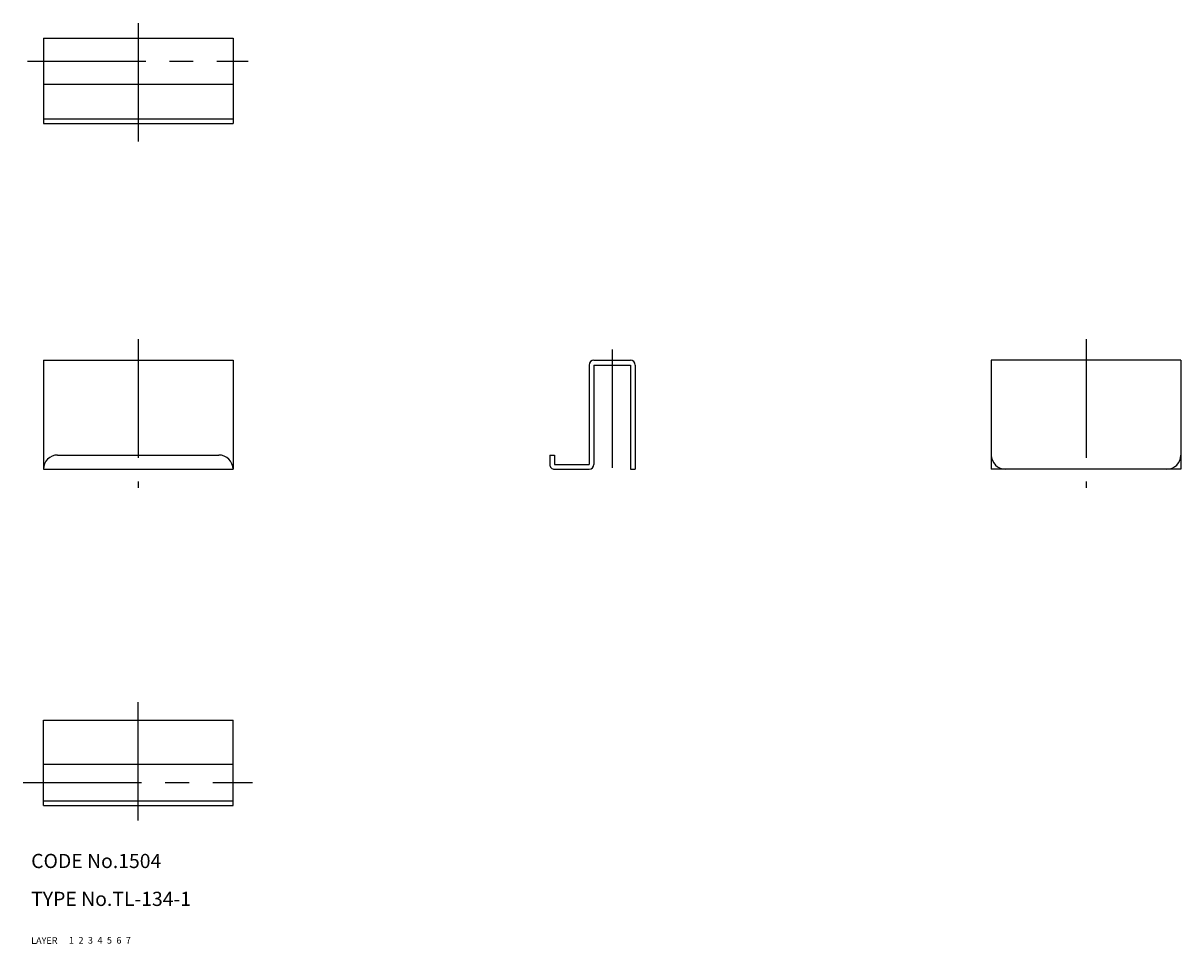
# Model space of a CAD drawing. Extents: x 8 to 253, y 10 to 204.
import ezdxf

# ---------------------------------------------------------------- set-up
doc = ezdxf.new("R2010")
doc.units = 0
doc.header["$LTSCALE"] = 20
doc.header["$MEASUREMENT"] = 0
for name, pattern in [('CENTER', [2, 1.25, -0.25, 0.25, -0.25]), ('DASHED', [0.75, 0.5, -0.25]), ('PHANTOM', [2.5, 1.25, -0.25, 0.25, -0.25, 0.25, -0.25])]:
    doc.linetypes.add(name, pattern=pattern)
for name, color, linetype in [('1', 7, 'CONTINUOUS'), ('2', 4, 'CONTINUOUS'), ('3', 2, 'DASHED'), ('4', 1, 'CENTER'), ('5', 6, 'PHANTOM'), ('6', 5, 'CONTINUOUS'), ('7', 3, 'CONTINUOUS')]:
    doc.layers.add(name, color=color, linetype=linetype)

msp = doc.modelspace()

# ---------------------------------------------------------------- linework, layer by layer
at = {"layer": '1', "linetype": 'Continuous'}
for p, q in [((12.587893, 201.199741), (52.587893, 201.199741)), ((12.587893, 201.199741), (12.587893, 183.199741)), ((52.587893, 201.199741), (52.587893, 183.199741)), ((12.587893, 191.499744), (52.587893, 191.499744)), ((12.587893, 184.199741), (52.587893, 184.199741)), ((12.587893, 183.199741), (52.587893, 183.199741)), ((12.587893, 133.199741), (12.587893, 110.199741)), ((12.587893, 133.199741), (52.587893, 133.199741)), ((52.587893, 133.199741), (52.587893, 110.199741)), ((127.737887, 132.199741), (127.737887, 111.199741)), ((128.737887, 132.199741), (128.737887, 111.199741)), ((128.737902, 133.199741), (136.437899, 133.199741)), ((128.737902, 132.199741), (136.437899, 132.199741)), ((136.437899, 132.199741), (136.437899, 110.199741)), ((137.437899, 132.199741), (137.437899, 110.199741)), ((212.587893, 133.199741), (212.587893, 110.199741)), ((252.587908, 133.199741), (212.587893, 133.199741)), ((252.587908, 133.199741), (252.587908, 110.199741)), ((15.587893, 113.199741), (49.587893, 113.199741)), ((119.437899, 113.199741), (120.437899, 113.199741)), ((119.437899, 113.199741), (119.437899, 111.199741)), ((120.437899, 113.199741), (120.437899, 111.199741)), ((12.587893, 110.199741), (52.587893, 110.199741)), ((120.437899, 111.199741), (127.737902, 111.199741)), ((120.437899, 110.199741), (127.737887, 110.199741)), ((136.437899, 110.199741), (137.437899, 110.199741)), ((252.587908, 110.199741), (212.587893, 110.199741)), ((12.587893, 57.199741), (52.587893, 57.199741)), ((12.587893, 39.199741), (12.587893, 57.199741)), ((52.587893, 39.199741), (52.587893, 57.199741)), ((12.587893, 47.899742), (52.587893, 47.899742)), ((12.587893, 40.199741), (52.587893, 40.199741)), ((12.587893, 39.199741), (52.587893, 39.199741))]:
    msp.add_line(p, q, dxfattribs=at)
for centre, radius, start, end in [((128.737887, 132.199741), 1, 89.999982, 179.999964), ((136.437899, 132.199741), 1, 0, 89.999982), ((15.587893, 110.199741), 3, 89.999982, 179.999964), ((49.587893, 110.199741), 3, 0, 89.999982), ((215.587893, 113.199741), 3, 179.999991, 270.000001), ((249.587908, 113.199741), 3, 269.999997, 0), ((120.437899, 111.199741), 1, 179.999978, 270.000028), ((127.737887, 111.199741), 1, 270.000018, 0)]:
    msp.add_arc(centre, radius, start, end, dxfattribs=at)
at = {"layer": '4', "linetype": 'CENTER'}
for p, q in [((32.587893, 204.372425), (32.587893, 178.142994)), ((9.207249, 196.349735), (55.772654, 196.349735)), ((32.587893, 137.627918), (32.587893, 106.246281)), ((232.587893, 137.627918), (232.587893, 106.246281)), ((132.587893, 135.490894), (132.587893, 108.63068)), ((32.587893, 36.027061), (32.587893, 62.256481)), ((8.305725, 44.04974), (56.678728, 44.04974))]:
    msp.add_line(p, q, dxfattribs=at)

# ---------------------------------------------------------------- texts
at = {"layer": '1', "linetype": 'Continuous'}
for s, p in [('LAYER', (10, 10)), ('1', (17.979511, 10.048737))]:
    msp.add_text(s, height=1.4, dxfattribs=at).set_placement(p)
at = {"layer": '2', "linetype": 'Continuous'}
msp.add_text('2', height=1.4, dxfattribs=at).set_placement((19.979511, 10.048737))
at = {"layer": '3', "linetype": 'DASHED'}
msp.add_text('3', height=1.4, dxfattribs=at).set_placement((21.979511, 10.048737))
at = {"layer": '4', "linetype": 'CENTER'}
msp.add_text('4', height=1.4, dxfattribs=at).set_placement((23.979511, 10.048737))
at = {"layer": '5', "linetype": 'PHANTOM'}
msp.add_text('5', height=1.4, dxfattribs=at).set_placement((25.979511, 10.048737))
at = {"layer": '6', "linetype": 'Continuous'}
msp.add_text('6', height=1.4, dxfattribs=at).set_placement((27.979511, 10.048737))
at = {"layer": '7', "linetype": 'Continuous'}
for s, height, p in [('CODE No.1504', 3, (10, 26)), ('TYPE No.TL-134-1', 3, (10, 18)), ('7', 1.4, (29.979511, 10.048737))]:
    msp.add_text(s, height=height, dxfattribs=at).set_placement(p)

doc.saveas('drawing.dxf')
